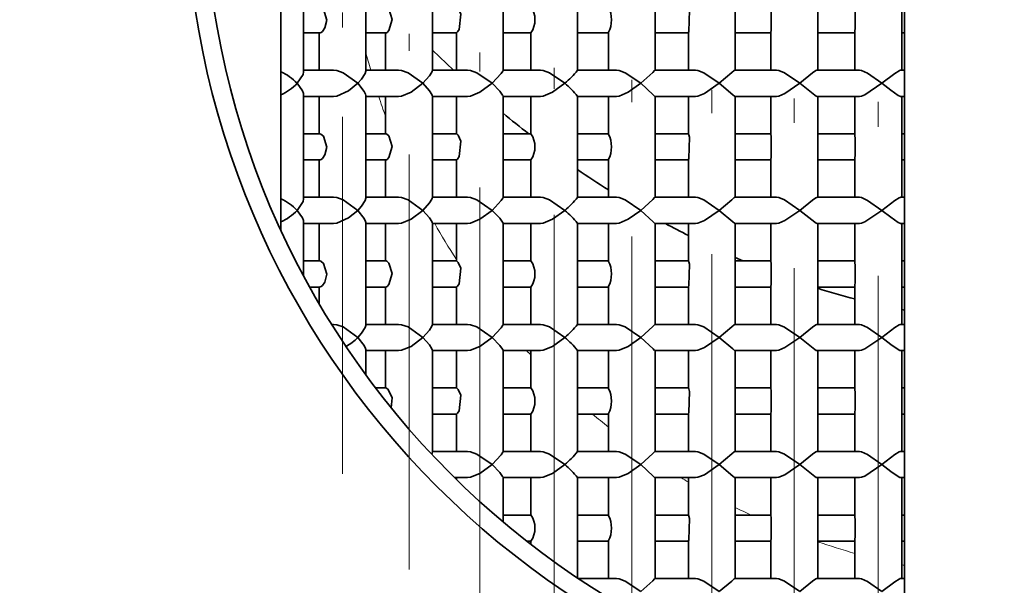
# Model space of a CAD drawing. Extents: x 0 to 420, y 0 to 297.
# Drawn here: x 297 to 304, y 159 to 163 of the extents above; entities that cross this region are included whole.
import ezdxf

# ---------------------------------------------------------------- set-up
doc = ezdxf.new("R2010")
doc.units = 0
doc.linetypes.add('DASHDOT', pattern=[18.5, 12, -3, 0.5, -3])

msp = doc.modelspace()

# ---------------------------------------------------------------- linework, layer by layer
at = {"color": 7, "linetype": 'DASHDOT', "lineweight": 13, "ltscale": 0.35462}
msp.add_line((302.888397, 156.699097), (302.888397, 170.883881), dxfattribs=at)
at = {"color": 7, "linetype": 'DASHDOT', "lineweight": 13, "ltscale": 0.345952}
msp.add_line((302.288757, 156.858459), (302.288757, 170.696533), dxfattribs=at)
at = {"color": 7, "linetype": 'DASHDOT', "lineweight": 13, "ltscale": 0.334756}
msp.add_line((301.700653, 157.093918), (301.700653, 170.484177), dxfattribs=at)
at = {"color": 7, "linetype": 'DASHDOT', "lineweight": 13, "ltscale": 0.319029}
msp.add_line((301.12793, 157.408478), (301.12793, 170.169632), dxfattribs=at)
at = {"color": 7, "linetype": 'DASHDOT', "lineweight": 13, "ltscale": 0.299461}
msp.add_line((300.57428, 157.797516), (300.57428, 169.77597), dxfattribs=at)
at = {"color": 7, "lineweight": 35}
for p, q in [((303.074524, 169.705139), (303.074524, 157.872971)), ((298.624451, 166.298401), (298.624451, 161.279724)), ((298.786407, 162.410614), (298.786407, 163.154175)), ((299.229492, 162.415375), (299.229492, 163.149429)), ((299.705048, 162.419006), (299.705048, 163.145798)), ((300.20993, 162.421387), (300.20993, 163.143417)), ((300.740936, 162.422379), (300.740936, 163.142426)), ((301.294586, 162.421844), (301.294586, 163.142975)), ((301.86731, 162.41954), (301.86731, 163.145264)), ((302.455414, 162.422394), (302.455414, 163.142395)), ((303.055054, 162.422394), (303.055054, 163.142395)), ((298.902405, 162.689072), (298.786407, 162.689072)), ((298.896179, 162.422394), (298.896179, 162.689072)), ((299.374817, 162.689072), (299.229492, 162.689072)), ((299.371704, 162.422394), (299.371704, 162.693146)), ((299.877686, 162.689072), (299.705048, 162.689072)), ((299.876617, 162.422394), (299.876617, 162.690521)), ((300.407684, 162.689072), (300.20929, 162.689072)), ((300.407593, 162.422394), (300.407593, 162.689194)), ((300.961456, 162.689072), (300.740448, 162.689072)), ((300.961243, 162.422394), (300.961243, 162.689346)), ((301.535339, 162.689072), (301.29422, 162.689072)), ((301.533997, 162.422394), (301.533997, 162.691162)), ((302.125702, 162.689072), (301.867065, 162.689072)), ((302.12207, 162.422394), (302.12207, 162.694901)), ((302.72171, 162.689072), (302.455261, 162.689072)), ((302.721741, 162.422394), (302.721741, 162.700943)), ((303.074432, 162.689072), (303.054993, 162.689072)), ((299.705048, 162.564972), (299.856659, 162.422409)), ((299.000214, 162.422394), (298.786224, 162.422394)), ((299.022522, 162.420151), (299.000214, 162.422394)), ((299.463531, 162.422394), (299.229431, 162.422394)), ((299.485168, 162.420151), (299.463531, 162.422394)), ((299.956696, 162.422394), (299.702515, 162.422394)), ((299.97757, 162.420151), (299.956696, 162.422394)), ((300.476532, 162.422394), (300.209198, 162.422394)), ((300.49646, 162.420151), (300.476532, 162.422394)), ((301.019653, 162.422394), (300.740906, 162.422394)), ((301.038513, 162.420151), (301.019653, 162.422394)), ((301.58252, 162.422394), (301.29422, 162.422394)), ((301.60022, 162.420151), (301.58252, 162.422394)), ((302.16156, 162.422394), (301.865509, 162.422394)), ((302.177948, 162.420151), (302.16156, 162.422394)), ((302.75296, 162.422394), (302.45108, 162.422394)), ((302.767944, 162.420151), (302.75296, 162.422394)), ((303.074463, 162.422394), (303.04718, 162.422394)), ((299.000214, 162.235733), (298.786224, 162.235733)), ((298.786407, 161.503952), (298.786407, 162.247513)), ((298.896179, 161.96907), (298.896179, 162.235733)), ((299.022522, 162.237991), (299.000214, 162.235733)), ((299.463531, 162.235733), (299.229431, 162.235733)), ((299.229492, 161.508713), (299.229492, 162.242767)), ((299.371704, 161.964996), (299.371704, 162.235733)), ((299.485168, 162.237991), (299.463531, 162.235733)), ((299.956696, 162.235733), (299.702515, 162.235733)), ((299.705048, 161.512344), (299.705048, 162.239136)), ((299.876617, 161.967621), (299.876617, 162.235733)), ((299.97757, 162.237991), (299.956696, 162.235733)), ((300.476532, 162.235733), (300.209198, 162.235733)), ((300.20993, 161.514709), (300.20993, 162.236755)), ((300.407593, 161.968948), (300.407593, 162.235733)), ((300.49646, 162.237991), (300.476532, 162.235733)), ((301.019653, 162.235733), (300.740906, 162.235733)), ((300.740936, 161.515717), (300.740936, 162.235748)), ((300.961243, 161.968796), (300.961243, 162.235733)), ((301.038513, 162.237991), (301.019653, 162.235733)), ((301.58252, 162.235733), (301.29422, 162.235733)), ((301.294586, 161.515167), (301.294586, 162.236298)), ((301.533997, 161.96698), (301.533997, 162.235733)), ((301.60022, 162.237991), (301.58252, 162.235733)), ((302.16156, 162.235733), (301.865509, 162.235733)), ((301.86731, 161.512878), (301.86731, 162.238602)), ((302.12207, 161.963242), (302.12207, 162.235733)), ((302.177948, 162.237991), (302.16156, 162.235733)), ((302.75296, 162.235733), (302.45108, 162.235733)), ((302.455414, 161.515732), (302.455414, 162.235733)), ((302.721741, 161.957199), (302.721741, 162.235733)), ((302.767944, 162.237991), (302.75296, 162.235733)), ((303.074463, 162.235733), (303.04718, 162.235733)), ((303.055054, 161.515732), (303.055054, 162.235733)), ((298.902405, 161.96907), (298.786407, 161.96907)), ((299.374817, 161.96907), (299.229492, 161.96907)), ((299.877686, 161.96907), (299.705048, 161.96907)), ((300.407684, 161.96907), (300.20929, 161.96907)), ((300.961456, 161.96907), (300.740448, 161.96907)), ((301.535339, 161.96907), (301.29422, 161.96907)), ((302.125702, 161.96907), (301.867065, 161.96907)), ((302.72171, 161.96907), (302.455261, 161.96907)), ((303.074432, 161.96907), (303.054993, 161.96907)), ((302.721741, 161.515732), (302.721741, 161.794281)), ((298.902405, 161.78241), (298.786407, 161.78241)), ((298.896179, 161.515732), (298.896179, 161.78241)), ((299.374817, 161.78241), (299.229492, 161.78241)), ((299.371704, 161.515732), (299.371704, 161.786484)), ((299.877686, 161.78241), (299.705048, 161.78241)), ((299.876617, 161.515732), (299.876617, 161.783844)), ((300.407684, 161.78241), (300.20929, 161.78241)), ((300.407593, 161.515732), (300.407593, 161.782532)), ((300.961456, 161.78241), (300.740448, 161.78241)), ((300.961243, 161.515732), (300.961243, 161.782684)), ((301.535339, 161.78241), (301.29422, 161.78241)), ((301.533997, 161.515732), (301.533997, 161.784485)), ((302.125702, 161.78241), (301.867065, 161.78241)), ((302.12207, 161.515732), (302.12207, 161.788239)), ((302.72171, 161.78241), (302.455261, 161.78241)), ((303.074432, 161.78241), (303.054993, 161.78241)), ((299.000214, 161.515732), (298.786224, 161.515732)), ((299.022522, 161.513489), (299.000214, 161.515732)), ((299.463531, 161.515732), (299.229431, 161.515732)), ((299.485168, 161.513489), (299.463531, 161.515732)), ((299.956696, 161.515732), (299.702515, 161.515732)), ((299.97757, 161.513489), (299.956696, 161.515732)), ((300.476532, 161.515732), (300.209198, 161.515732)), ((300.49646, 161.513489), (300.476532, 161.515732)), ((301.019653, 161.515732), (300.740906, 161.515732)), ((301.038513, 161.513489), (301.019653, 161.515732)), ((301.58252, 161.515732), (301.29422, 161.515732)), ((301.60022, 161.513489), (301.58252, 161.515732)), ((302.16156, 161.515732), (301.865509, 161.515732)), ((302.177948, 161.513489), (302.16156, 161.515732)), ((302.75296, 161.515732), (302.45108, 161.515732)), ((302.767944, 161.513489), (302.75296, 161.515732)), ((303.074463, 161.515732), (303.04718, 161.515732)), ((299.000214, 161.329071), (298.786224, 161.329071)), ((298.786407, 160.954254), (298.786407, 161.340851)), ((298.896179, 161.062408), (298.896179, 161.329071)), ((299.022522, 161.331329), (299.000214, 161.329071)), ((299.463531, 161.329071), (299.229431, 161.329071)), ((299.229492, 160.602051), (299.229492, 161.33609)), ((299.371704, 161.058319), (299.371704, 161.329071)), ((299.485168, 161.331329), (299.463531, 161.329071)), ((299.956696, 161.329071), (299.702515, 161.329071)), ((299.705048, 160.605682), (299.705048, 161.332458)), ((299.876617, 161.060959), (299.876617, 161.329071)), ((299.97757, 161.331329), (299.956696, 161.329071)), ((300.476532, 161.329071), (300.209198, 161.329071)), ((300.20993, 160.608047), (300.20993, 161.330078)), ((300.407593, 161.062286), (300.407593, 161.329071)), ((300.49646, 161.331329), (300.476532, 161.329071)), ((301.019653, 161.329071), (300.740906, 161.329071)), ((300.740936, 160.609039), (300.740936, 161.329086)), ((300.961243, 161.062134), (300.961243, 161.329071)), ((301.038513, 161.331329), (301.019653, 161.329071)), ((301.58252, 161.329071), (301.29422, 161.329071)), ((301.294586, 160.608505), (301.294586, 161.329636)), ((301.533997, 161.060303), (301.533997, 161.329071)), ((301.60022, 161.331329), (301.58252, 161.329071)), ((302.16156, 161.329071), (301.865509, 161.329071)), ((301.86731, 160.606201), (301.86731, 161.33194)), ((302.12207, 161.05658), (302.12207, 161.329071)), ((302.177948, 161.331329), (302.16156, 161.329071)), ((302.75296, 161.329071), (302.45108, 161.329071)), ((302.455414, 160.60907), (302.455414, 161.329071)), ((302.721741, 161.050537), (302.721741, 161.329071)), ((302.767944, 161.331329), (302.75296, 161.329071)), ((303.074463, 161.329071), (303.04718, 161.329071)), ((303.055054, 160.60907), (303.055054, 161.329071)), ((298.902405, 161.062408), (298.786407, 161.062408)), ((299.374817, 161.062408), (299.229492, 161.062408)), ((299.877686, 161.062408), (299.705048, 161.062408)), ((300.407684, 161.062408), (300.20929, 161.062408)), ((300.961456, 161.062408), (300.740448, 161.062408)), ((301.535339, 161.062408), (301.29422, 161.062408)), ((302.125702, 161.062408), (301.867065, 161.062408)), ((301.86731, 161.085693), (301.921692, 161.062408)), ((302.72171, 161.062408), (302.455261, 161.062408)), ((303.074432, 161.062408), (303.054993, 161.062408)), ((299.371704, 160.60907), (299.371704, 160.879822)), ((299.876617, 160.60907), (299.876617, 160.877182)), ((301.533997, 160.60907), (301.533997, 160.877823)), ((302.12207, 160.60907), (302.12207, 160.881561)), ((302.721741, 160.60907), (302.721741, 160.887604)), ((298.902405, 160.875732), (298.829285, 160.875732)), ((298.896179, 160.758392), (298.896179, 160.875732)), ((299.374817, 160.875732), (299.229492, 160.875732)), ((299.877686, 160.875732), (299.705048, 160.875732)), ((300.407684, 160.875732), (300.20929, 160.875732)), ((300.407593, 160.60907), (300.407593, 160.875854)), ((300.961456, 160.875732), (300.740448, 160.875732)), ((300.961243, 160.60907), (300.961243, 160.876007)), ((301.535339, 160.875732), (301.29422, 160.875732)), ((302.125702, 160.875732), (301.867065, 160.875732)), ((302.72171, 160.875732), (302.455261, 160.875732)), ((303.074432, 160.875732), (303.054993, 160.875732)), ((303.055084, 160.714508), (303.074646, 160.710739)), ((299.000214, 160.60907), (298.986267, 160.60907)), ((299.022522, 160.606812), (299.000214, 160.60907)), ((299.463531, 160.60907), (299.229431, 160.60907)), ((299.485168, 160.606812), (299.463531, 160.60907)), ((299.956696, 160.60907), (299.702515, 160.60907)), ((299.97757, 160.606812), (299.956696, 160.60907)), ((300.476532, 160.60907), (300.209198, 160.60907)), ((300.49646, 160.606812), (300.476532, 160.60907)), ((301.019653, 160.60907), (300.740906, 160.60907)), ((301.038513, 160.606812), (301.019653, 160.60907)), ((301.58252, 160.60907), (301.29422, 160.60907)), ((301.60022, 160.606812), (301.58252, 160.60907)), ((302.16156, 160.60907), (301.865509, 160.60907)), ((302.177948, 160.606812), (302.16156, 160.60907)), ((302.75296, 160.60907), (302.45108, 160.60907)), ((302.767944, 160.606812), (302.75296, 160.60907)), ((303.074463, 160.60907), (303.04718, 160.60907)), ((299.463531, 160.422394), (299.229431, 160.422394)), ((299.229492, 160.249847), (299.229492, 160.429428)), ((299.371704, 160.151657), (299.371704, 160.422394)), ((299.485168, 160.424652), (299.463531, 160.422394)), ((299.956696, 160.422394), (299.702515, 160.422394)), ((299.705048, 159.699005), (299.705048, 160.425797)), ((299.876617, 160.154297), (299.876617, 160.422394)), ((299.97757, 160.424652), (299.956696, 160.422394)), ((300.476532, 160.422394), (300.209198, 160.422394)), ((300.20993, 159.701385), (300.20993, 160.423431)), ((300.407593, 160.155609), (300.407593, 160.422394)), ((300.49646, 160.424652), (300.476532, 160.422394)), ((301.019653, 160.422394), (300.740906, 160.422394)), ((300.740936, 159.702393), (300.740936, 160.422424)), ((300.961243, 160.155457), (300.961243, 160.422394)), ((301.038513, 160.424652), (301.019653, 160.422394)), ((301.58252, 160.422394), (301.29422, 160.422394)), ((301.294586, 159.701843), (301.294586, 160.422974)), ((301.533997, 160.153641), (301.533997, 160.422394)), ((301.60022, 160.424652), (301.58252, 160.422394)), ((302.16156, 160.422394), (301.865509, 160.422394)), ((301.86731, 159.699539), (301.86731, 160.425262)), ((302.12207, 160.149902), (302.12207, 160.422394)), ((302.177948, 160.424652), (302.16156, 160.422394)), ((302.75296, 160.422394), (302.45108, 160.422394)), ((302.455414, 159.702408), (302.455414, 160.422394)), ((302.721741, 160.14386), (302.721741, 160.422394)), ((302.767944, 160.424652), (302.75296, 160.422394)), ((303.074463, 160.422394), (303.04718, 160.422394)), ((303.055054, 159.702408), (303.055054, 160.422394)), ((299.374817, 160.155731), (299.299713, 160.155731)), ((299.877686, 160.155731), (299.705048, 160.155731)), ((300.407684, 160.155731), (300.20929, 160.155731)), ((300.961456, 160.155731), (300.740448, 160.155731)), ((301.535339, 160.155731), (301.29422, 160.155731)), ((302.125702, 160.155731), (301.867065, 160.155731)), ((302.72171, 160.155731), (302.455261, 160.155731)), ((303.074432, 160.155731), (303.054993, 160.155731)), ((299.877686, 159.96907), (299.705048, 159.96907)), ((299.876617, 159.702408), (299.876617, 159.97052)), ((300.407684, 159.96907), (300.20929, 159.96907)), ((300.407593, 159.702408), (300.407593, 159.969193)), ((300.961456, 159.96907), (300.740448, 159.96907)), ((300.961243, 159.702408), (300.961243, 159.969345)), ((301.535339, 159.96907), (301.29422, 159.96907)), ((301.533997, 159.702408), (301.533997, 159.971161)), ((302.125702, 159.96907), (301.867065, 159.96907)), ((302.12207, 159.702408), (302.12207, 159.974899)), ((302.72171, 159.96907), (302.455261, 159.96907)), ((302.721741, 159.702408), (302.721741, 159.980942)), ((303.074432, 159.96907), (303.054993, 159.96907)), ((299.956696, 159.702408), (299.702515, 159.702408)), ((299.97757, 159.70015), (299.956696, 159.702408)), ((300.476532, 159.702408), (300.209198, 159.702408)), ((300.49646, 159.70015), (300.476532, 159.702408)), ((301.019653, 159.702408), (300.740906, 159.702408)), ((301.038513, 159.70015), (301.019653, 159.702408)), ((301.58252, 159.702408), (301.29422, 159.702408)), ((301.60022, 159.70015), (301.58252, 159.702408)), ((302.16156, 159.702408), (301.865509, 159.702408)), ((302.177948, 159.70015), (302.16156, 159.702408)), ((302.75296, 159.702408), (302.45108, 159.702408)), ((302.767944, 159.70015), (302.75296, 159.702408)), ((303.074463, 159.702408), (303.04718, 159.702408)), ((299.956696, 159.515732), (299.862793, 159.515732)), ((299.876617, 159.502136), (299.876617, 159.515732)), ((299.97757, 159.51799), (299.956696, 159.515732)), ((300.476532, 159.515732), (300.209198, 159.515732)), ((300.20993, 159.199371), (300.20993, 159.516754)), ((300.407593, 159.248947), (300.407593, 159.515732)), ((300.49646, 159.51799), (300.476532, 159.515732)), ((301.019653, 159.515732), (300.740906, 159.515732)), ((300.740936, 158.795715), (300.740936, 159.515762)), ((300.961243, 159.248795), (300.961243, 159.515732)), ((301.038513, 159.51799), (301.019653, 159.515732)), ((301.58252, 159.515732), (301.29422, 159.515732)), ((301.294586, 158.795166), (301.294586, 159.516296)), ((301.533997, 159.246979), (301.533997, 159.515732)), ((301.60022, 159.51799), (301.58252, 159.515732)), ((302.16156, 159.515732), (301.865509, 159.515732)), ((301.86731, 158.792877), (301.86731, 159.5186)), ((302.12207, 159.24324), (302.12207, 159.515732)), ((302.177948, 159.51799), (302.16156, 159.515732)), ((302.75296, 159.515732), (302.45108, 159.515732)), ((302.455414, 158.795746), (302.455414, 159.515732)), ((302.721741, 159.237198), (302.721741, 159.515732)), ((302.767944, 159.51799), (302.75296, 159.515732)), ((303.074463, 159.515732), (303.04718, 159.515732)), ((303.055054, 158.795746), (303.055054, 159.515732)), ((300.407684, 159.249069), (300.20929, 159.249069)), ((300.961456, 159.249069), (300.740448, 159.249069)), ((301.535339, 159.249069), (301.29422, 159.249069)), ((302.125702, 159.249069), (301.867065, 159.249069)), ((302.72171, 159.249069), (302.455261, 159.249069)), ((303.074432, 159.249069), (303.054993, 159.249069)), ((300.407684, 159.062408), (300.378418, 159.062408)), ((300.407593, 159.039963), (300.407593, 159.062531)), ((300.961456, 159.062408), (300.740448, 159.062408)), ((300.961243, 158.795746), (300.961243, 159.062683)), ((301.535339, 159.062408), (301.29422, 159.062408)), ((301.533997, 158.795746), (301.533997, 159.064484)), ((302.125702, 159.062408), (301.867065, 159.062408)), ((302.12207, 158.795746), (302.12207, 159.068237)), ((302.72171, 159.062408), (302.455261, 159.062408)), ((302.721741, 158.795746), (302.721741, 159.07428)), ((303.074432, 159.062408), (303.054993, 159.062408)), ((301.019653, 158.795746), (300.747772, 158.795746)), ((301.038513, 158.793488), (301.019653, 158.795746)), ((301.58252, 158.795746), (301.29422, 158.795746)), ((301.60022, 158.793488), (301.58252, 158.795746)), ((302.16156, 158.795746), (301.865509, 158.795746)), ((302.177948, 158.793488), (302.16156, 158.795746)), ((302.75296, 158.795746), (302.45108, 158.795746)), ((302.767944, 158.793488), (302.75296, 158.795746)), ((303.074463, 158.795746), (303.04718, 158.795746))]:
    msp.add_line(p, q, dxfattribs=at)
at = {"color": 7, "linetype": 'DASHDOT', "lineweight": 13, "ltscale": 0.275381}
msp.add_line((300.043274, 158.281433), (300.043274, 169.296661), dxfattribs=at)
at = {"color": 7, "linetype": 'DASHDOT', "lineweight": 13, "ltscale": 0.24653}
msp.add_line((299.538361, 158.861511), (299.538361, 168.722717), dxfattribs=at)
at = {"color": 7, "linetype": 'DASHDOT', "lineweight": 13, "ltscale": 0.212352}
msp.add_line((299.062836, 159.542007), (299.062836, 168.036102), dxfattribs=at)
at = {"color": 7, "lineweight": 35}
for points in [[(298.902405, 162.875732), (298.909454, 162.873642), (298.927582, 162.857391), (298.952972, 162.780457), (298.938599, 162.72438), (298.920074, 162.699097), (298.910706, 162.691833), (298.904846, 162.689362), (298.902405, 162.689072)], [(299.374817, 162.875732), (299.376221, 162.875549), (299.379761, 162.873947), (299.393921, 162.859879), (299.418793, 162.785065), (299.39505, 162.706436), (299.381897, 162.692307), (299.37677, 162.689423), (299.374817, 162.689072)], [(299.877686, 162.875732), (299.878387, 162.87561), (299.880341, 162.874512), (299.889343, 162.86467), (299.908997, 162.82309), (299.897247, 162.712784), (299.88559, 162.695404), (299.88089, 162.690704), (299.87851, 162.68924), (299.877686, 162.689072)], [(301.533997, 162.873642), (301.534821, 162.868683), (301.539886, 162.851227), (301.535675, 162.69931), (301.533997, 162.691162)], [(302.12207, 162.869904), (302.123383, 162.859314), (302.123474, 162.706009), (302.12207, 162.694901)], [(302.721741, 162.863861), (302.723785, 162.84201), (302.723877, 162.72345), (302.721741, 162.700943)], [(301.29422, 162.422394), (301.293518, 162.42215), (301.291138, 162.420288), (301.277649, 162.406982), (301.192535, 162.329071)], [(301.865509, 162.422394), (301.864075, 162.422119), (301.860107, 162.419952), (301.841614, 162.404907), (301.752716, 162.329071)], [(302.45108, 162.422394), (302.448853, 162.422073), (302.443207, 162.419617), (302.419586, 162.402954), (302.327911, 162.329071)], [(303.04718, 162.422394), (303.043976, 162.421997), (303.036224, 162.419113), (303.006256, 162.399872), (302.914398, 162.329071)], [(298.786407, 162.410614), (298.782196, 162.392273), (298.73938, 162.329071)], [(299.022522, 162.420151), (299.068909, 162.404358), (299.172729, 162.329071)], [(299.229492, 162.415375), (299.225433, 162.399887), (299.199738, 162.359329), (299.172729, 162.329071)], [(299.485168, 162.420151), (299.53125, 162.404266), (299.637848, 162.329071)], [(299.705048, 162.419006), (299.704742, 162.416412), (299.702454, 162.409607), (299.685577, 162.381958), (299.637848, 162.329071)], [(299.97757, 162.420151), (300.02301, 162.404175), (300.131683, 162.329071)], [(300.20993, 162.421387), (300.209747, 162.42012), (300.208252, 162.416336), (300.196777, 162.398376), (300.131683, 162.329071)], [(300.49646, 162.420151), (300.540985, 162.404053), (300.651031, 162.329071)], [(301.038513, 162.420151), (301.081879, 162.403931), (301.192535, 162.329071)], [(301.60022, 162.420151), (301.64212, 162.403809), (301.752716, 162.329071)], [(302.177948, 162.420151), (302.218109, 162.403702), (302.327911, 162.329071)], [(302.767944, 162.420151), (302.811371, 162.40062), (302.914398, 162.329071)], [(298.73938, 162.329071), (298.777863, 162.275574), (298.78537, 162.255859), (298.786407, 162.247513)], [(299.172729, 162.329071), (299.106934, 162.275208), (299.022522, 162.237991)], [(299.172729, 162.329071), (299.218933, 162.271027), (299.22818, 162.250702), (299.229492, 162.242767)], [(299.637848, 162.329071), (299.553619, 162.265594), (299.485168, 162.237991)], [(299.637848, 162.329071), (299.685547, 162.276199), (299.702454, 162.248535), (299.704742, 162.24173), (299.705048, 162.239136)], [(300.131683, 162.329071), (300.045074, 162.265564), (299.97757, 162.237991)], [(300.131683, 162.329071), (300.186737, 162.272552), (300.206818, 162.244583), (300.209564, 162.238617), (300.20993, 162.236755)], [(300.651031, 162.329071), (300.562592, 162.265518), (300.49646, 162.237991)], [(301.192535, 162.329071), (301.102844, 162.265472), (301.038513, 162.237991)], [(301.192535, 162.329071), (301.281738, 162.247055), (301.29184, 162.237228), (301.29422, 162.235733)], [(301.752716, 162.329071), (301.646515, 162.256607), (301.60022, 162.237991)], [(301.752716, 162.329071), (301.848785, 162.247086), (301.861633, 162.237244), (301.864441, 162.235916), (301.865509, 162.235733)], [(302.327911, 162.329071), (302.222015, 162.256561), (302.177948, 162.237991)], [(302.327911, 162.329071), (302.434509, 162.244019), (302.445679, 162.237259), (302.45108, 162.235733)], [(302.914398, 162.329071), (302.791016, 162.246857), (302.767944, 162.237991)], [(302.914398, 162.329071), (302.977783, 162.279816), (303.028931, 162.242996), (303.042114, 162.236633), (303.04718, 162.235733)], [(298.902405, 161.96907), (298.909454, 161.96698), (298.927582, 161.950729), (298.952972, 161.873795), (298.938599, 161.817719), (298.920074, 161.792435), (298.910706, 161.785156), (298.904846, 161.7827), (298.902405, 161.78241)], [(299.374817, 161.96907), (299.376221, 161.968872), (299.379761, 161.967285), (299.393921, 161.953217), (299.418793, 161.878387), (299.39505, 161.799774), (299.381897, 161.785645), (299.37677, 161.782745), (299.374817, 161.78241)], [(299.877686, 161.96907), (299.878387, 161.968933), (299.880341, 161.967834), (299.889343, 161.958008), (299.908997, 161.916428), (299.897247, 161.806122), (299.88559, 161.788727), (299.88089, 161.784027), (299.87851, 161.782578), (299.877686, 161.78241)], [(301.533997, 161.96698), (301.534821, 161.962006), (301.539886, 161.944565), (301.535675, 161.792633), (301.533997, 161.784485)], [(302.12207, 161.963242), (302.123383, 161.952637), (302.123474, 161.799347), (302.12207, 161.788239)], [(302.721741, 161.957199), (302.723785, 161.935349), (302.723877, 161.816788), (302.721741, 161.794281)], [(299.022522, 161.513489), (299.068909, 161.497696), (299.172729, 161.422394)], [(299.229492, 161.508713), (299.225433, 161.493225), (299.199738, 161.452667), (299.172729, 161.422394)], [(299.485168, 161.513489), (299.53125, 161.497604), (299.637848, 161.422394)], [(299.705048, 161.512344), (299.704742, 161.509735), (299.702454, 161.502945), (299.685577, 161.475281), (299.637848, 161.422394)], [(299.97757, 161.513489), (300.02301, 161.497498), (300.131683, 161.422394)], [(300.20993, 161.514709), (300.209747, 161.513458), (300.208252, 161.509674), (300.196777, 161.491714), (300.131683, 161.422394)], [(300.49646, 161.513489), (300.540985, 161.497391), (300.651031, 161.422394)], [(301.038513, 161.513489), (301.081879, 161.497269), (301.192535, 161.422394)], [(301.29422, 161.515732), (301.293518, 161.515488), (301.291138, 161.513626), (301.277649, 161.500305), (301.192535, 161.422394)], [(301.60022, 161.513489), (301.64212, 161.497147), (301.752716, 161.422394)], [(301.865509, 161.515732), (301.864075, 161.515442), (301.860107, 161.513275), (301.841614, 161.49823), (301.752716, 161.422394)], [(302.177948, 161.513489), (302.218109, 161.49704), (302.327911, 161.422394)], [(302.45108, 161.515732), (302.448853, 161.515411), (302.443207, 161.512955), (302.419586, 161.496277), (302.327911, 161.422394)], [(302.767944, 161.513489), (302.811371, 161.493958), (302.914398, 161.422394)], [(303.04718, 161.515732), (303.043976, 161.515335), (303.036224, 161.512451), (303.006256, 161.49321), (302.914398, 161.422394)], [(298.786407, 161.503952), (298.782196, 161.485611), (298.73938, 161.422394)], [(298.73938, 161.422394), (298.777863, 161.368912), (298.78537, 161.349182), (298.786407, 161.340851)], [(299.172729, 161.422394), (299.106934, 161.36853), (299.022522, 161.331329)], [(299.172729, 161.422394), (299.218933, 161.364365), (299.22818, 161.34404), (299.229492, 161.33609)], [(299.637848, 161.422394), (299.553619, 161.358917), (299.485168, 161.331329)], [(299.637848, 161.422394), (299.685547, 161.369537), (299.702454, 161.341873), (299.704742, 161.335068), (299.705048, 161.332458)], [(300.131683, 161.422394), (300.045074, 161.358887), (299.97757, 161.331329)], [(300.131683, 161.422394), (300.186737, 161.365891), (300.206818, 161.337921), (300.209564, 161.331955), (300.20993, 161.330078)], [(300.651031, 161.422394), (300.562592, 161.358856), (300.49646, 161.331329)], [(301.192535, 161.422394), (301.102844, 161.35881), (301.038513, 161.331329)], [(301.192535, 161.422394), (301.281738, 161.340393), (301.29184, 161.330566), (301.29422, 161.329071)], [(301.752716, 161.422394), (301.646515, 161.349945), (301.60022, 161.331329)], [(301.752716, 161.422394), (301.848785, 161.340424), (301.861633, 161.330566), (301.864441, 161.329254), (301.865509, 161.329071)], [(302.327911, 161.422394), (302.222015, 161.349884), (302.177948, 161.331329)], [(302.327911, 161.422394), (302.434509, 161.337357), (302.445679, 161.330597), (302.45108, 161.329071)], [(302.914398, 161.422394), (302.791016, 161.340179), (302.767944, 161.331329)], [(302.914398, 161.422394), (302.977783, 161.373138), (303.028931, 161.336334), (303.042114, 161.329971), (303.04718, 161.329071)], [(298.902405, 161.062408), (298.909454, 161.060303), (298.927582, 161.044067), (298.952972, 160.967133), (298.938599, 160.911041), (298.920074, 160.885773), (298.910706, 160.87851), (298.904846, 160.876038), (298.902405, 160.875732)], [(299.374817, 161.062408), (299.376221, 161.06221), (299.379761, 161.060608), (299.393921, 161.046539), (299.418793, 160.971725), (299.39505, 160.893097), (299.381897, 160.878967), (299.37677, 160.876083), (299.374817, 160.875732)], [(299.877686, 161.062408), (299.878387, 161.062271), (299.880341, 161.061172), (299.889343, 161.051331), (299.908997, 161.009766), (299.897247, 160.899445), (299.88559, 160.882065), (299.88089, 160.877365), (299.87851, 160.875916), (299.877686, 160.875732)], [(301.533997, 161.060303), (301.534821, 161.055344), (301.539886, 161.037903), (301.535675, 160.885971), (301.533997, 160.877823)], [(302.12207, 161.05658), (302.123383, 161.045975), (302.123474, 160.89267), (302.12207, 160.881561)], [(302.721741, 161.050537), (302.723785, 161.028687), (302.723877, 160.910126), (302.721741, 160.887604)], [(299.022522, 160.606812), (299.068909, 160.591034), (299.172729, 160.515732)], [(299.229492, 160.602051), (299.225433, 160.586548), (299.199738, 160.54599), (299.172729, 160.515732)], [(299.485168, 160.606812), (299.53125, 160.590942), (299.637848, 160.515732)], [(299.705048, 160.605682), (299.704742, 160.603073), (299.702454, 160.596283), (299.685577, 160.568619), (299.637848, 160.515732)], [(299.97757, 160.606812), (300.02301, 160.590836), (300.131683, 160.515732)], [(300.20993, 160.608047), (300.209747, 160.606781), (300.208252, 160.602997), (300.196777, 160.585052), (300.131683, 160.515732)], [(300.49646, 160.606812), (300.540985, 160.590729), (300.651031, 160.515732)], [(301.038513, 160.606812), (301.081879, 160.590607), (301.192535, 160.515732)], [(301.29422, 160.60907), (301.293518, 160.608826), (301.291138, 160.606964), (301.277649, 160.593643), (301.192535, 160.515732)], [(301.60022, 160.606812), (301.64212, 160.590485), (301.752716, 160.515732)], [(301.865509, 160.60907), (301.864075, 160.60878), (301.860107, 160.606613), (301.841614, 160.591568), (301.752716, 160.515732)], [(302.177948, 160.606812), (302.218109, 160.590363), (302.327911, 160.515732)], [(302.45108, 160.60907), (302.448853, 160.608734), (302.443207, 160.606293), (302.419586, 160.589615), (302.327911, 160.515732)], [(302.767944, 160.606812), (302.811371, 160.58728), (302.914398, 160.515732)], [(303.04718, 160.60907), (303.043976, 160.608673), (303.036224, 160.605774), (303.006256, 160.586548), (302.914398, 160.515732)], [(299.172729, 160.515732), (299.218933, 160.457703), (299.22818, 160.437378), (299.229492, 160.429428)], [(299.637848, 160.515732), (299.553619, 160.452255), (299.485168, 160.424652)], [(299.637848, 160.515732), (299.685547, 160.46286), (299.702454, 160.435211), (299.704742, 160.428406), (299.705048, 160.425797)], [(300.131683, 160.515732), (300.045074, 160.452225), (299.97757, 160.424652)], [(300.131683, 160.515732), (300.186737, 160.459229), (300.206818, 160.431244), (300.209564, 160.425293), (300.20993, 160.423431)], [(300.651031, 160.515732), (300.562592, 160.452179), (300.49646, 160.424652)], [(301.192535, 160.515732), (301.102844, 160.452148), (301.038513, 160.424652)], [(301.192535, 160.515732), (301.281738, 160.433716), (301.29184, 160.423904), (301.29422, 160.422394)], [(301.752716, 160.515732), (301.646515, 160.443268), (301.60022, 160.424652)], [(301.752716, 160.515732), (301.848785, 160.433746), (301.861633, 160.423904), (301.864441, 160.422577), (301.865509, 160.422394)], [(302.327911, 160.515732), (302.222015, 160.443222), (302.177948, 160.424652)], [(302.327911, 160.515732), (302.434509, 160.430695), (302.445679, 160.42392), (302.45108, 160.422394)], [(302.914398, 160.515732), (302.791016, 160.433517), (302.767944, 160.424652)], [(302.914398, 160.515732), (302.977783, 160.466476), (303.028931, 160.429657), (303.042114, 160.423309), (303.04718, 160.422394)], [(299.374817, 160.155731), (299.378784, 160.15451), (299.389984, 160.144775), (299.416992, 160.084396), (299.410095, 160.014862)], [(299.877686, 160.155731), (299.878387, 160.155609), (299.880341, 160.15451), (299.889343, 160.144669), (299.908997, 160.103088), (299.897247, 159.992783), (299.88559, 159.975403), (299.88089, 159.970703), (299.87851, 159.969238), (299.877686, 159.96907)], [(301.533997, 160.153641), (301.534821, 160.148682), (301.539886, 160.131226), (301.535675, 159.979309), (301.533997, 159.971161)], [(302.12207, 160.149902), (302.123383, 160.139313), (302.123474, 159.986008), (302.12207, 159.974899)], [(302.721741, 160.14386), (302.723785, 160.122025), (302.723877, 160.003448), (302.721741, 159.980942)], [(299.97757, 159.70015), (300.02301, 159.684174), (300.131683, 159.60907)], [(300.20993, 159.701385), (300.209747, 159.700119), (300.208252, 159.696335), (300.196777, 159.678375), (300.131683, 159.60907)], [(300.49646, 159.70015), (300.540985, 159.684052), (300.651031, 159.60907)], [(301.038513, 159.70015), (301.081879, 159.683929), (301.192535, 159.60907)], [(301.29422, 159.702408), (301.293518, 159.702148), (301.291138, 159.700287), (301.277649, 159.686981), (301.192535, 159.60907)], [(301.60022, 159.70015), (301.64212, 159.683823), (301.752716, 159.60907)], [(301.865509, 159.702408), (301.864075, 159.702118), (301.860107, 159.699951), (301.841614, 159.684906), (301.752716, 159.60907)], [(302.177948, 159.70015), (302.218109, 159.683701), (302.327911, 159.60907)], [(302.45108, 159.702408), (302.448853, 159.702072), (302.443207, 159.699615), (302.419586, 159.682953), (302.327911, 159.60907)], [(302.767944, 159.70015), (302.811371, 159.680618), (302.914398, 159.60907)], [(303.04718, 159.702408), (303.043976, 159.701996), (303.036224, 159.699112), (303.006256, 159.679871), (302.914398, 159.60907)], [(300.131683, 159.60907), (300.045074, 159.545563), (299.97757, 159.51799)], [(300.131683, 159.60907), (300.186737, 159.552551), (300.206818, 159.524582), (300.209564, 159.518616), (300.20993, 159.516754)], [(300.651031, 159.60907), (300.562592, 159.545517), (300.49646, 159.51799)], [(301.192535, 159.60907), (301.102844, 159.545486), (301.038513, 159.51799)], [(301.192535, 159.60907), (301.281738, 159.527054), (301.29184, 159.517242), (301.29422, 159.515732)], [(301.752716, 159.60907), (301.646515, 159.536606), (301.60022, 159.51799)], [(301.752716, 159.60907), (301.848785, 159.527084), (301.861633, 159.517242), (301.864441, 159.515915), (301.865509, 159.515732)], [(302.327911, 159.60907), (302.222015, 159.53656), (302.177948, 159.51799)], [(302.327911, 159.60907), (302.434509, 159.524017), (302.445679, 159.517258), (302.45108, 159.515732)], [(302.914398, 159.60907), (302.791016, 159.526855), (302.767944, 159.51799)], [(302.914398, 159.60907), (302.977783, 159.559814), (303.028931, 159.522995), (303.042114, 159.516647), (303.04718, 159.515732)], [(301.533997, 159.246979), (301.534821, 159.242004), (301.539886, 159.224564), (301.535675, 159.072632), (301.533997, 159.064484)], [(302.12207, 159.24324), (302.123383, 159.232635), (302.123474, 159.079346), (302.12207, 159.068237)], [(302.721741, 159.237198), (302.723785, 159.215363), (302.723877, 159.096786), (302.721741, 159.07428)], [(301.038513, 158.793488), (301.081879, 158.777283), (301.192535, 158.702408)], [(301.29422, 158.795746), (301.293518, 158.795486), (301.291138, 158.793625), (301.277649, 158.780304), (301.192535, 158.702408)], [(301.60022, 158.793488), (301.64212, 158.777161), (301.752716, 158.702408)], [(301.865509, 158.795746), (301.864075, 158.795441), (301.860107, 158.793274), (301.841614, 158.778229), (301.752716, 158.702408)], [(302.177948, 158.793488), (302.218109, 158.777039), (302.327911, 158.702408)], [(302.45108, 158.795746), (302.448853, 158.79541), (302.443207, 158.792969), (302.419586, 158.776276), (302.327911, 158.702408)], [(302.767944, 158.793488), (302.811371, 158.773956), (302.914398, 158.702408)], [(303.04718, 158.795746), (303.043976, 158.795349), (303.036224, 158.79245), (303.006256, 158.773209), (302.914398, 158.702408)]]:
    msp.add_lwpolyline(points, dxfattribs=at)
for radius in [11.033334, 9.7, 6.133334, 6]:
    msp.add_circle((304.074524, 163.789062), radius, dxfattribs=at)
at = {"color": 7, "lineweight": 13}
for radius, start, end in [(10.166667, 169.999993, 100.000014), (5, 194.301632, 195.863041), (5, 198.099409, 199.852773), (5, 209.472466, 212.903311), (5, 219.383002, 219.49458), (5, 222.32486, 222.828696), (5, 229.818575, 231.489444), (5, 238.723503, 239.461764), (5, 243.803784, 245.231116), (5, 251.10544, 254.302215), (5, 258.235092, 258.462763)]:
    msp.add_arc((304.074524, 163.789062), radius, start, end, dxfattribs=at)
at = {"color": 7, "lineweight": 35}
for centre, radius, start, end in [((300.274017, 162.78241), 0.163651, 325.074002, 34.926015), ((300.786194, 162.782394), 0.197646, 332.007752, 27.994596), ((298.49527, 162.108917), 0.32855, 42.047317, 66.835853), ((300.286743, 162.774323), 0.575012, 309.289366, 322.230464), ((298.495636, 162.548782), 0.328001, 293.138144, 317.967549), ((300.286743, 161.88382), 0.575015, 37.76957, 50.71061), ((305.330139, 168.337952), 8.058675, 230.552861, 232.214879), ((300.274017, 161.875732), 0.163651, 325.074002, 34.926015), ((300.786194, 161.875732), 0.197646, 332.007752, 27.994596), ((304.831207, 167.655853), 7.21331, 235.455626, 237.554243), ((300.286743, 161.867645), 0.575012, 309.289366, 322.230464), ((298.49527, 161.202255), 0.32855, 42.047317, 66.835853), ((298.495636, 161.64212), 0.328001, 293.138144, 317.967549), ((300.286743, 160.977142), 0.575015, 37.76957, 50.71061), ((304.469757, 167.047607), 6.505501, 241.525629, 243.174368), ((300.274017, 160.96907), 0.163651, 325.074002, 34.926015), ((300.786194, 160.96907), 0.197646, 332.007752, 27.994596), ((304.143311, 166.260498), 5.651989, 252.624242, 255.432686), ((300.286743, 160.960983), 0.575012, 309.289366, 322.230464), ((298.887299, 160.797348), 0.40094, 300.213005, 315.387469), ((300.286743, 160.07048), 0.575015, 37.76957, 50.71061), ((300.274017, 160.062408), 0.163651, 325.074002, 34.926015), ((300.786194, 160.062408), 0.197646, 332.007752, 27.994596), ((299.664948, 159.704956), 0.040599, 327.723729, 351.56477), ((300.286743, 160.054321), 0.575012, 309.289366, 322.230464), ((300.286743, 159.163818), 0.575015, 37.76957, 50.71061), ((300.274017, 159.155731), 0.163651, 325.074002, 34.926015), ((300.786194, 159.155731), 0.197646, 332.007752, 27.994596)]:
    msp.add_arc(centre, radius, start, end, dxfattribs=at)

doc.saveas('drawing.dxf')
